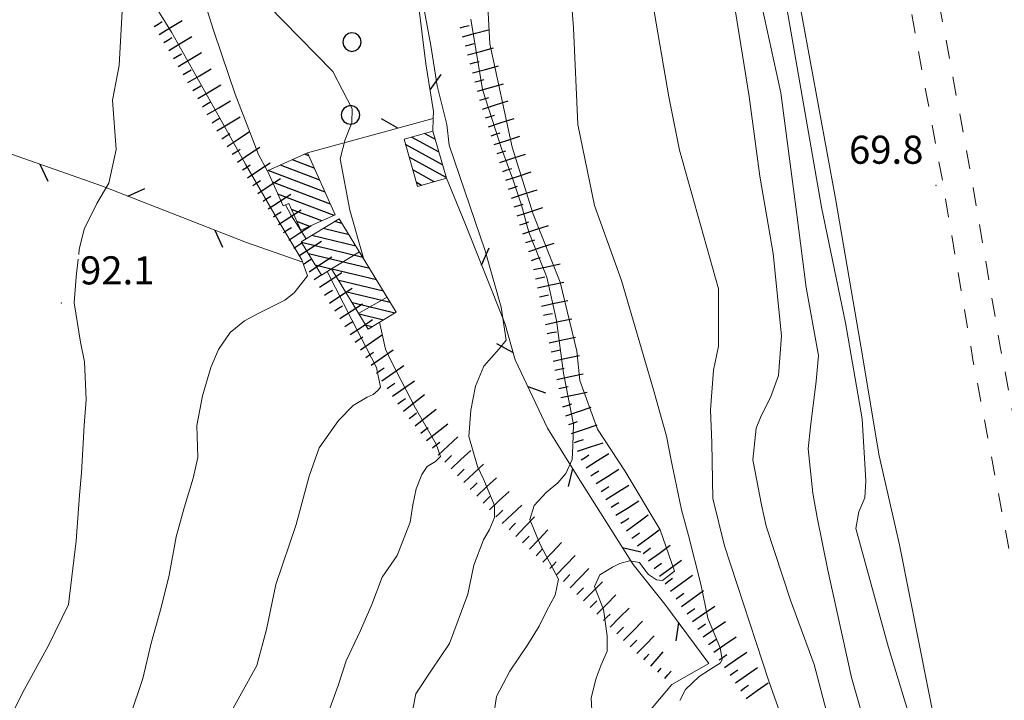
# Model space of a CAD drawing. Extents: x 2427399 to 2429179, y 4753502 to 4754719.
# Drawn here: x 2428285 to 2428390, y 4754075 to 4754147 of the extents above; entities that cross this region are included whole.
import ezdxf

# ---------------------------------------------------------------- set-up
doc = ezdxf.new("R2010")
doc.units = 0
doc.header["$LTSCALE"] = 2
doc.header["$MEASUREMENT"] = 0
doc.linetypes.add('MARCIAP', pattern=[2, 1, -1])
doc.linetypes.add('RECINZ', pattern=[20, 5, 5, 5, 5])
for name, color, linetype in [('010101', 3, 'Continuous'), ('010102', 1, 'Continuous'), ('010307', 1, 'Continuous'), ('030101', 1, 'Continuous'), ('050101', 5, 'Continuous'), ('050109', 5, 'MARCIAP'), ('060113', 5, 'Continuous'), ('060118', 5, 'Continuous'), ('060804', 1, 'RECINZ'), ('080203', 3, 'Continuous'), ('CAMPITURA_060113', 1, 'Continuous'), ('V0252', 6, 'Continuous')]:
    doc.layers.add(name, color=color, linetype=linetype)
doc.styles.add('Style07', font='Arial', dxfattribs={"height": 0.2})

# ---------------------------------------------------------------- blocks, each defined once
blk = doc.blocks.new('SCART_L')
for p, q in [((0, 0), (0.8, 0)), ((0.8, 0), (1.6, 0))]:
    blk.add_line(p, q)
blk = doc.blocks.new('SCART_C')
for p, q in [((0, 0), (0.5, 0)), ((0.5, 0), (1, 0))]:
    blk.add_line(p, q)
blk = doc.blocks.new('CERCHIO')
for p, q in [((-0.457, 0.189), (-0.495, 0)), ((-0.495, 0), (-0.457, -0.189)), ((-0.35, 0.35), (-0.457, 0.189)), ((-0.189, 0.457), (-0.35, 0.35)), ((0, 0.495), (-0.189, 0.457)), ((0.189, 0.457), (0, 0.495)), ((0.35, 0.35), (0.189, 0.457)), ((0.457, 0.189), (0.35, 0.35)), ((0.495, 0), (0.457, 0.189)), ((0.457, -0.189), (0.495, 0)), ((-0.457, -0.189), (-0.35, -0.35)), ((-0.35, -0.35), (-0.189, -0.457)), ((-0.189, -0.457), (0, -0.495)), ((0, -0.495), (0.189, -0.457)), ((0.189, -0.457), (0.35, -0.35)), ((0.35, -0.35), (0.457, -0.189))]:
    blk.add_line(p, q)
blk = doc.blocks.new('BARB01')
blk.add_line((0, 0), (1, 0))
blk = doc.blocks.new('CAMP_C4950491')
at = {"layer": 'CAMPITURA_060113', "linetype": 'Continuous'}
for p, q in [((2428329.556, 4754133.102), (2428326.625, 4754134.713)), ((2428329.169, 4754134.456), (2428327.991, 4754135.103)), ((2428329.943, 4754131.748), (2428325.99, 4754133.921)), ((2428330.329, 4754130.395), (2428326.377, 4754132.568)), ((2428329.053, 4754129.955), (2428326.763, 4754131.214)), ((2428327.687, 4754129.565), (2428327.15, 4754129.86))]:
    blk.add_line(p, q, dxfattribs=at)
blk = doc.blocks.new('CAMP_15FEE830')
at = {"layer": 'CAMPITURA_060113', "linetype": 'Continuous'}
for p, q in [((2428315.65, 4754132.713), (2428315.184, 4754132.889)), ((2428316.804, 4754130.138), (2428312.596, 4754131.728)), ((2428316.227, 4754131.426), (2428313.89, 4754132.308)), ((2428317.381, 4754128.851), (2428311.302, 4754131.148)), ((2428317.958, 4754127.564), (2428311.758, 4754129.907)), ((2428318.336, 4754126.352), (2428312.335, 4754128.62)), ((2428317.042, 4754125.772), (2428313.797, 4754126.999)), ((2428315.748, 4754125.192), (2428314.374, 4754125.712))]:
    blk.add_line(p, q, dxfattribs=at)
blk = doc.blocks.new('CAMP_29CF87BD')
at = {"layer": 'CAMPITURA_060113', "linetype": 'Continuous'}
for p, q in [((2428319.211, 4754125.494), (2428318.379, 4754125.693)), ((2428320.678, 4754123.085), (2428315.956, 4754124.218)), ((2428319.945, 4754124.289), (2428317.168, 4754124.956)), ((2428321.411, 4754121.88), (2428314.866, 4754123.452)), ((2428322.144, 4754120.676), (2428315.599, 4754122.247)), ((2428318.036, 4754120.634), (2428316.333, 4754121.043)), ((2428322.878, 4754119.471), (2428318.098, 4754120.619)), ((2428323.611, 4754118.267), (2428318.831, 4754119.414)), ((2428324.344, 4754117.062), (2428319.565, 4754118.21)), ((2428324.817, 4754115.921), (2428320.298, 4754117.005)), ((2428323.605, 4754115.183), (2428321.031, 4754115.801)), ((2428322.394, 4754114.445), (2428321.764, 4754114.597))]:
    blk.add_line(p, q, dxfattribs=at)

msp = doc.modelspace()

# ---------------------------------------------------------------- linework, layer by layer
at = {"layer": '010101', "linetype": 'Continuous', "lineweight": 0, "flags": 128}
for points in [[(2428344.56, 4754268.69), (2428345.46, 4754262.3), (2428346.32, 4754255.59), (2428347.74, 4754247.7), (2428349.5, 4754242.39), (2428351.14, 4754233.62), (2428352.8, 4754225.64), (2428356.6, 4754201.71), (2428359.44, 4754187.56), (2428364.27, 4754162.27), (2428366.73, 4754148.51), (2428370.43, 4754127.25), (2428372.99, 4754114.9), (2428374.77, 4754104.62), (2428375.19, 4754097.99), (2428375.08, 4754096.18), (2428374.41, 4754094.69), (2428374.1, 4754092.89), (2428377.61, 4754080.21), (2428380.69, 4754070.05)], [(2428296.76, 4754152.76), (2428300.98, 4754145.94), (2428306.08, 4754136.84), (2428308.86, 4754131.83), (2428312.02, 4754126.42), (2428314.88, 4754121.63), (2428315.51, 4754119.91), (2428314.07, 4754118.08), (2428313.08, 4754117.32), (2428310.29, 4754115.9), (2428308.76, 4754115.08), (2428307.22, 4754113.86), (2428305.98, 4754112.03), (2428305.16, 4754110.1), (2428304.29, 4754107.09), (2428303.68, 4754103.92), (2428303.77, 4754100.51), (2428303.29, 4754098.27), (2428302.3, 4754095.11), (2428301.46, 4754092.02), (2428300.71, 4754087.92), (2428299.87, 4754084.45), (2428298.78, 4754080.66), (2428297.89, 4754076.88), (2428296.53, 4754072.87)], [(2428334.6, 4754152.07), (2428335, 4754144.71), (2428337.37, 4754133.64), (2428339.62, 4754126.49), (2428342.5, 4754119.24), (2428344.28, 4754111.85), (2428344.61, 4754108.72), (2428346.5, 4754103.52), (2428349.4, 4754099.08), (2428353.19, 4754092.75), (2428354.71, 4754088.34), (2428353.44, 4754087.35), (2428352.81, 4754087.44), (2428351.96, 4754088.01), (2428351.54, 4754088.48), (2428350.97, 4754089.28), (2428349.91, 4754089.46), (2428348.89, 4754089.16), (2428348.1, 4754088.79), (2428346.75, 4754087.95), (2428346.17, 4754086.71), (2428347.15, 4754084.27), (2428347.52, 4754081.44), (2428347.53, 4754079.8), (2428346.87, 4754078.33), (2428346.37, 4754076.93), (2428345.82, 4754074.83), (2428345.96, 4754072.09)]]:
    msp.add_lwpolyline(points, dxfattribs=at)
at = {"layer": '010102', "linetype": 'Continuous', "lineweight": 0, "flags": 128}
for points in [[(2428285.59, 4754172), (2428286.41, 4754171.28), (2428286.01, 4754170.51), (2428285.39, 4754168.98), (2428285.76, 4754167.81), (2428287.45, 4754165.07), (2428290.72, 4754159.82), (2428293.54, 4754155.12), (2428295.12, 4754150.6), (2428295.69, 4754148.19), (2428295.38, 4754142.39), (2428294.65, 4754138.69), (2428295.05, 4754133.42), (2428294.28, 4754129.79), (2428292.99, 4754127.65), (2428291.62, 4754124.88), (2428291.11, 4754122.73), (2428291.05, 4754122.19)], [(2428301.57, 4754165.97), (2428301.57, 4754165.67), (2428301.31, 4754162.57), (2428302.09, 4754158.51), (2428303.5, 4754154.76), (2428303.7, 4754153.12), (2428303.96, 4754150.94), (2428305.43, 4754146.25), (2428306.35, 4754143.52), (2428307.78, 4754139.3), (2428310.27, 4754132.88), (2428311.23, 4754131.08)], [(2428343.21, 4754155.67), (2428343.93, 4754146.42), (2428344.39, 4754136.08), (2428346.19, 4754127.43), (2428349.05, 4754119.39), (2428352.48, 4754107.73), (2428353.87, 4754102.77), (2428354.41, 4754100.02), (2428355.48, 4754094.9), (2428356.22, 4754092.15), (2428357.53, 4754086.95), (2428358.28, 4754083.33), (2428359.6, 4754080.17), (2428359.81, 4754078.92), (2428359.6, 4754078.53), (2428358.85, 4754078.07), (2428357.37, 4754077.08), (2428355.89, 4754075.7), (2428355.28, 4754074.54)], [(2428308.28, 4754151.93), (2428308.36, 4754151.81), (2428312.91, 4754147.14), (2428318.19, 4754141.75), (2428320.29, 4754137.74), (2428320.23, 4754136.26), (2428319.53, 4754134.48), (2428318.98, 4754132.39), (2428320.04, 4754126.93), (2428321.48, 4754121.78)], [(2428360.71, 4754151.45), (2428362.72, 4754139.08), (2428363.85, 4754130.57), (2428365.26, 4754122.3), (2428366.15, 4754113.48), (2428365.83, 4754109.24), (2428365, 4754106.9), (2428363.98, 4754104.96), (2428363.44, 4754103.63), (2428363.1, 4754100.26), (2428364.03, 4754095.45), (2428364.54, 4754093.16), (2428366.28, 4754087.86), (2428367.14, 4754085.25), (2428369.64, 4754078.36), (2428371.11, 4754072.83)], [(2428327.82, 4754149.12), (2428328.67, 4754144.51), (2428329.37, 4754140.21), (2428330.38, 4754136.06), (2428330.65, 4754133.87), (2428334.49, 4754122.58), (2428336.21, 4754116.54), (2428336.73, 4754113.02), (2428336, 4754112.1), (2428334.36, 4754110.26), (2428333.46, 4754108.1), (2428332.94, 4754105.54), (2428332.73, 4754102.73), (2428333.68, 4754099.52), (2428334.36, 4754098.1), (2428335.48, 4754095.35), (2428335.49, 4754094.1), (2428334.96, 4754092.79), (2428334.31, 4754091.71), (2428333.28, 4754089), (2428332.63, 4754085.89), (2428330.69, 4754080.63), (2428328.76, 4754077.78), (2428327.07, 4754075.24), (2428326.28, 4754071.2)], [(2428352.39, 4754149.17), (2428354.12, 4754139.02), (2428355.27, 4754133.35), (2428359.42, 4754118.52), (2428359.42, 4754112.4), (2428358.9, 4754109.83), (2428358.58, 4754105.59), (2428358.71, 4754102.06), (2428358.82, 4754096.1), (2428360.06, 4754091.05), (2428364.81, 4754076.6), (2428367.01, 4754070.36)], [(2428364.1, 4754148.56), (2428366.1, 4754139.47), (2428367.81, 4754126.46), (2428368.81, 4754118.65), (2428370.12, 4754111.39), (2428369.87, 4754108.64), (2428369.27, 4754103.77), (2428369.02, 4754101.41), (2428369.52, 4754096.68), (2428369.98, 4754094.07), (2428371.1, 4754088.46), (2428373.63, 4754077), (2428376, 4754068.77)], [(2428332.96, 4754147.32), (2428334.22, 4754139.8), (2428336.25, 4754133.52), (2428337.44, 4754130.22), (2428338.36, 4754127.47), (2428339.17, 4754124.57), (2428341.07, 4754119.77), (2428342.11, 4754115.14), (2428342.86, 4754109.51), (2428343.93, 4754104.02), (2428343.85, 4754101.76), (2428343.78, 4754100.28), (2428343.12, 4754098.8), (2428342.24, 4754097.8), (2428341.01, 4754096.74), (2428339.73, 4754095.36), (2428339.27, 4754093.88), (2428340.35, 4754091.2), (2428342.31, 4754087.5), (2428341.97, 4754085.79), (2428341.03, 4754084.08), (2428340.26, 4754082.46), (2428339.04, 4754080.53), (2428337.11, 4754077.68), (2428335.69, 4754074.97), (2428335.23, 4754071.86)], [(2428313.16, 4754127.49), (2428313.72, 4754126.44), (2428315.37, 4754123.86)], [(2428290.99, 4754121.7), (2428290.78, 4754119.79), (2428290.57, 4754117.01), (2428291.22, 4754112.81), (2428291.65, 4754110.71), (2428291.84, 4754106.68), (2428291.63, 4754103.9), (2428291.33, 4754098.87), (2428291.13, 4754096.47), (2428290.76, 4754091.6), (2428289.96, 4754084.8), (2428287.82, 4754080.42), (2428285.04, 4754075.36), (2428282.08, 4754069.45), (2428280.23, 4754067.71), (2428277.03, 4754065.13), (2428274.27, 4754063.25), (2428272.33, 4754061.28), (2428269.62, 4754057.69), (2428268.79, 4754054.99), (2428268.41, 4754051.74), (2428268.08, 4754048.6)], [(2428317.59, 4754120.36), (2428320.24, 4754115.21), (2428322.86, 4754110.11), (2428323.29, 4754108), (2428323.05, 4754107.7), (2428322.5, 4754107.24), (2428321.87, 4754106.94), (2428320.37, 4754106.04), (2428318.82, 4754104.43), (2428316.73, 4754101.52), (2428315.66, 4754098.51), (2428314.27, 4754093.33), (2428312.12, 4754086.92), (2428311.13, 4754082.12), (2428310.08, 4754078.26), (2428306.44, 4754071.72), (2428304.92, 4754069.65), (2428301.88, 4754065.9), (2428296.62, 4754059.94), (2428293.24, 4754054.49), (2428292.06, 4754052.1), (2428289.92, 4754048.1), (2428288.7, 4754045.4), (2428287.36, 4754044.5)], [(2428323.21, 4754114.94), (2428323.84, 4754112.07), (2428324.52, 4754110.65), (2428327.04, 4754105.78), (2428329.26, 4754101.92), (2428329.7, 4754100.59), (2428329.19, 4754100.06), (2428328.28, 4754099.53), (2428327.71, 4754098.68), (2428327.1, 4754097.14), (2428326.75, 4754095.43), (2428326.48, 4754093.57), (2428325.08, 4754090.02), (2428323.48, 4754087.71), (2428322.37, 4754084.78), (2428321.18, 4754082), (2428319.63, 4754078.76), (2428318.76, 4754076.13), (2428317.19, 4754071.72)]]:
    msp.add_lwpolyline(points, dxfattribs=at)
at = {"layer": '050101', "linetype": 'Continuous', "lineweight": 0, "flags": 128}
msp.add_lwpolyline([(2428393.76, 4754021.79), (2428387.66, 4754045.64), (2428383.82, 4754065.71), (2428378.78, 4754091.17), (2428376.59, 4754100.67), (2428374.65, 4754112.39), (2428371.95, 4754128.17), (2428367.48, 4754152.42), (2428364.17, 4754171.24), (2428360.06, 4754192.68), (2428356.85, 4754210.07), (2428350.7, 4754245.21), (2428345.04, 4754276.15)], dxfattribs=at)
at = {"layer": '050109', "linetype": 'MARCIAP', "lineweight": 0, "flags": 128}
for points in [[(2428478.57, 4753830.41), (2428471.17, 4753845.81), (2428462.64, 4753865.05), (2428457.02, 4753877.36), (2428453.08, 4753886.55), (2428446.11, 4753904.58), (2428441.27, 4753916.37), (2428435.11, 4753932.32), (2428430.38, 4753946.1), (2428426.12, 4753959.24), (2428416.73, 4753990.97), (2428410.75, 4754013.31), (2428403.91, 4754040.12), (2428398.69, 4754064.34), (2428394.7, 4754085.13), (2428389.58, 4754112.14), (2428386.27, 4754131.52), (2428382.12, 4754153.87), (2428376.85, 4754183.75), (2428372.77, 4754206.26), (2428367.96, 4754232.04), (2428361.44, 4754267.51), (2428355.89, 4754296.73), (2428349.34, 4754332.79), (2428345.84, 4754353.44), (2428340.43, 4754379.83), (2428334.13, 4754407.97), (2428322.9, 4754448.33), (2428321.51, 4754452.23)], [(2428475.63, 4753829.21), (2428468.23, 4753844.6), (2428459.69, 4753863.84), (2428454.08, 4753876.15), (2428450.14, 4753885.34), (2428443.17, 4753903.37), (2428438.32, 4753915.17), (2428432.16, 4753931.12), (2428427.43, 4753944.89), (2428423.18, 4753958.04), (2428413.78, 4753989.76), (2428407.81, 4754012.11), (2428400.97, 4754038.91), (2428395.74, 4754063.14), (2428391.76, 4754083.93), (2428386.63, 4754110.94), (2428383.32, 4754130.32), (2428379.18, 4754152.66), (2428373.91, 4754182.55), (2428369.83, 4754205.05), (2428365.01, 4754230.84), (2428358.49, 4754266.31), (2428352.94, 4754295.53), (2428346.4, 4754331.58), (2428342.9, 4754352.23), (2428337.49, 4754378.62), (2428331.19, 4754406.77), (2428319.96, 4754447.12), (2428318.56, 4754451.03)]]:
    msp.add_lwpolyline(points, dxfattribs=at)
at = {"layer": '060113', "linetype": 'Continuous', "lineweight": 0, "flags": 128}
for points in [[(2428327.27, 4754129.45), (2428325.83, 4754134.49), (2428328.91, 4754135.37), (2428330.35, 4754130.33)], [(2428314.8, 4754124.77), (2428318.47, 4754126.41), (2428315.51, 4754133.03), (2428311.22, 4754131.11), (2428312.9, 4754127.37), (2428313.51, 4754127.64)], [(2428322, 4754114.21), (2428318.08, 4754120.66), (2428316.98, 4754119.99), (2428314.82, 4754123.53), (2428318.9, 4754126.01), (2428324.98, 4754116.02)]]:
    msp.add_lwpolyline(points, close=True, dxfattribs=at)
at = {"layer": '060118', "linetype": 'Continuous', "lineweight": 0, "flags": 128}
for points in [[(2428318.08, 4754120.66), (2428321.06, 4754122.46)], [(2428320.97, 4754115.9), (2428324.01, 4754117.62)]]:
    msp.add_lwpolyline(points, dxfattribs=at)
at = {"layer": '060804', "linetype": 'RECINZ', "lineweight": 0, "flags": 128}
for points in [[(2428320.5, 4754229.25), (2428320.5, 4754224.11), (2428321.03, 4754209.48), (2428322.07, 4754191.66), (2428322.81, 4754176.48), (2428324.89, 4754162.64), (2428327.01, 4754151.83), (2428328.15, 4754142.54), (2428328.96, 4754137.48), (2428328.94, 4754136.72), (2428328.91, 4754135.37)], [(2428315, 4754121.38), (2428308.99, 4754123.47), (2428293.58, 4754129.48), (2428278.07, 4754134.92), (2428264.73, 4754138.81), (2428250.27, 4754144.05), (2428246.25, 4754145.6)], [(2428315.51, 4754133.03), (2428328.94, 4754136.72)], [(2428330.35, 4754130.33), (2428332.25, 4754125.73), (2428336.58, 4754114.86), (2428337.71, 4754110.92)], [(2428354.44, 4754076.23), (2428358.39, 4754078.5), (2428353.7, 4754084.83), (2428350.3, 4754089.06), (2428344.43, 4754098.35), (2428341.15, 4754103.63), (2428337.71, 4754110.92)], [(2428250.75, 4754070.39), (2428264.95, 4754070.04), (2428292.93, 4754069.54), (2428325.14, 4754070.38), (2428339.81, 4754071.42), (2428348.71, 4754072.18), (2428351.8, 4754073.11), (2428354.44, 4754076.23)]]:
    msp.add_lwpolyline(points, dxfattribs=at)
at = {"layer": '080203', "linetype": 'Continuous', "lineweight": 0}
for p in [(2428382.68, 4754129.59), (2428289.19, 4754116.99)]:
    msp.add_point(p, dxfattribs=at)

# ---------------------------------------------------------------- block references
at = {"layer": '010307', "lineweight": 0}
for p, rotation in [((2428299.11, 4754146.55), 31.04812963458728), ((2428331.81, 4754146.4), 15.40163765512087), ((2428300.15, 4754144.84), 31.04812963458728), ((2428332.34, 4754144.47), 15.40163765512087), ((2428301.18, 4754143.12), 31.04812963458728), ((2428332.87, 4754142.55), 15.40163765512087), ((2428302.21, 4754141.41), 31.04812963458728), ((2428303.24, 4754139.7), 31.04812963458728), ((2428333.4, 4754140.62), 15.40163765512087), ((2428333.93, 4754138.69), 15.40163765512087), ((2428304.27, 4754137.98), 31.04812963458728), ((2428305.3, 4754136.27), 31.04812963458728), ((2428334.53, 4754136.78), 17.90504977862382), ((2428306.35, 4754134.56), 33.37834829190888), ((2428335.14, 4754134.88), 17.90504977862382), ((2428307.45, 4754132.89), 33.37834829190888), ((2428335.76, 4754132.97), 17.90504977862382), ((2428308.55, 4754131.22), 33.37834829190888), ((2428336.37, 4754131.07), 17.90504977862382), ((2428309.65, 4754129.55), 33.37834829190888), ((2428336.98, 4754129.17), 17.90504977862382), ((2428310.75, 4754127.88), 33.37834829190888), ((2428337.6, 4754127.27), 17.90504977862382), ((2428311.85, 4754126.21), 33.37834829190888), ((2428338.21, 4754125.36), 17.90504977862382), ((2428312.95, 4754124.54), 33.09858490844861), ((2428314.04, 4754122.87), 33.09858490844861), ((2428338.83, 4754123.46), 17.90504977862382), ((2428315.13, 4754121.19), 33.09858490844861), ((2428339.44, 4754121.56), 17.90504977862382), ((2428316.22, 4754119.52), 33.09858490844861), ((2428339.88, 4754119.6), 11.97454852278993), ((2428317.32, 4754117.84), 33.09858490844861), ((2428340.29, 4754117.65), 11.97454852278993), ((2428318.41, 4754116.16), 33.09858490844861), ((2428340.71, 4754115.69), 11.97454852278993), ((2428319.5, 4754114.49), 33.09858490844861), ((2428341.12, 4754113.73), 11.97454852278993), ((2428320.59, 4754112.81), 34.63319477481656), ((2428321.73, 4754111.17), 34.63319477481656), ((2428341.54, 4754111.78), 11.97454852278993), ((2428322.87, 4754109.52), 34.63319477481656), ((2428341.95, 4754109.82), 11.97454852278993), ((2428324, 4754107.88), 34.63319477481656), ((2428342.37, 4754107.87), 11.97454852278993), ((2428325.14, 4754106.23), 34.63319477481656), ((2428326.37, 4754104.65), 38.42780153339243), ((2428342.79, 4754105.91), 18.39171717808271), ((2428343.42, 4754104.01), 18.39171717808271), ((2428327.61, 4754103.09), 38.42780153339243), ((2428328.85, 4754101.52), 38.42780153339243), ((2428344.05, 4754102.11), 18.39171717808271), ((2428330.17, 4754100.01), 43.12235756248129), ((2428344.74, 4754100.24), 32.2065485792097), ((2428331.53, 4754098.55), 43.12235756248129), ((2428345.8, 4754098.55), 32.2065485792097), ((2428332.9, 4754097.09), 43.12235756248129), ((2428346.87, 4754096.86), 32.2065485792097), ((2428334.27, 4754095.63), 43.12235756248129), ((2428335.64, 4754094.17), 43.12235756248129), ((2428347.94, 4754095.17), 32.2065485792097), ((2428349, 4754093.47), 32.2065485792097), ((2428337.04, 4754092.75), 46.50374429989948), ((2428338.49, 4754091.38), 46.50374429989948), ((2428350.18, 4754091.86), 36.13114371300123), ((2428339.94, 4754090), 46.50374429989948), ((2428351.36, 4754090.24), 36.13114371300123), ((2428341.4, 4754088.62), 46.50374429989948), ((2428352.54, 4754088.63), 36.13114371300123), ((2428342.85, 4754087.25), 46.50374429989948), ((2428353.72, 4754087.01), 36.13114371300123), ((2428344.3, 4754085.87), 45.35701902644502), ((2428354.9, 4754085.4), 36.13114371300123), ((2428345.72, 4754084.47), 45.35701902644502), ((2428356.08, 4754083.78), 36.13114371300123), ((2428347.14, 4754083.06), 45.35701902644502), ((2428348.57, 4754081.66), 45.35701902644502), ((2428357.23, 4754082.15), 34.83898043264488), ((2428358.37, 4754080.5), 34.83898043264488), ((2428349.99, 4754080.25), 45.35701906817302), ((2428359.51, 4754078.86), 34.83898043264488), ((2428360.66, 4754077.22), 34.83898043264488), ((2428361.8, 4754075.58), 34.83898043264488)]:
    msp.add_blockref('SCART_C', p, dxfattribs=dict(at, rotation=rotation))
for name, p, xscale, yscale, zscale, rotation in [('SCART_L', (2428299.63, 4754145.69), 1.79999999958925, 1.79999999958925, 1.79999999958925, 31.04812959395077), ('SCART_L', (2428300.66, 4754143.98), 1.79999999958925, 1.79999999958925, 1.79999999958925, 31.04812959395077), ('SCART_L', (2428332.07, 4754145.44), 1.799999999955439, 1.799999999955439, 1.799999999955439, 15.40163769770007), ('SCART_L', (2428332.6, 4754143.51), 1.799999999955439, 1.799999999955439, 1.799999999955439, 15.40163769770007), ('SCART_L', (2428301.69, 4754142.27), 1.79999999958925, 1.79999999958925, 1.79999999958925, 31.04812959395077), ('SCART_L', (2428333.13, 4754141.58), 1.799999999955439, 1.799999999955439, 1.799999999955439, 15.40163769770007), ('SCART_L', (2428302.72, 4754140.55), 1.79999999958925, 1.79999999958925, 1.79999999958925, 31.04812959395077), ('SCART_L', (2428303.76, 4754138.84), 1.79999999958925, 1.79999999958925, 1.79999999958925, 31.04812959395077), ('SCART_L', (2428333.67, 4754139.65), 1.799999999955439, 1.799999999955439, 1.799999999955439, 15.40163769770007), ('SCART_L', (2428304.79, 4754137.13), 1.79999999958925, 1.79999999958925, 1.79999999958925, 31.04812959395077), ('SCART_L', (2428334.22, 4754137.73), 1.800000000205806, 1.800000000205806, 1.800000000205806, 17.90504977463141), ('SCART_L', (2428305.82, 4754135.41), 1.79999999958925, 1.79999999958925, 1.79999999958925, 31.04812959395077), ('SCART_L', (2428334.83, 4754135.83), 1.800000000205806, 1.800000000205806, 1.800000000205806, 17.90504977463141), ('SCART_L', (2428306.9, 4754133.73), 1.799999999712951, 1.799999999712951, 1.799999999712951, 33.37834827198844), ('SCART_L', (2428335.45, 4754133.93), 1.800000000205806, 1.800000000205806, 1.800000000205806, 17.90504977463141), ('SCART_L', (2428308, 4754132.06), 1.799999999712951, 1.799999999712951, 1.799999999712951, 33.37834827198844), ('SCART_L', (2428336.06, 4754132.02), 1.800000000205806, 1.800000000205806, 1.800000000205806, 17.90504977463141), ('SCART_L', (2428309.1, 4754130.39), 1.799999999712951, 1.799999999712951, 1.799999999712951, 33.37834827198844), ('SCART_L', (2428336.68, 4754130.12), 1.800000000205806, 1.800000000205806, 1.800000000205806, 17.90504977463141), ('SCART_L', (2428310.2, 4754128.72), 1.799999999712951, 1.799999999712951, 1.799999999712951, 33.37834827198844), ('SCART_L', (2428311.3, 4754127.05), 1.799999999712951, 1.799999999712951, 1.799999999712951, 33.37834827198844), ('SCART_L', (2428337.29, 4754128.22), 1.800000000205806, 1.800000000205806, 1.800000000205806, 17.90504977463141), ('SCART_L', (2428312.4, 4754125.38), 1.799999999712951, 1.799999999712951, 1.799999999712951, 33.37834827198844), ('SCART_L', (2428337.91, 4754126.31), 1.800000000205806, 1.800000000205806, 1.800000000205806, 17.90504977463141), ('SCART_L', (2428313.49, 4754123.7), 1.799999999738085, 1.799999999738085, 1.799999999738085, 33.09858492463715), ('SCART_L', (2428338.52, 4754124.41), 1.800000000205806, 1.800000000205806, 1.800000000205806, 17.90504977463141), ('SCART_L', (2428314.59, 4754122.03), 1.799999999738085, 1.799999999738085, 1.799999999738085, 33.09858492463715), ('SCART_L', (2428339.14, 4754122.51), 1.800000000205806, 1.800000000205806, 1.800000000205806, 17.90504977463141), ('SCART_L', (2428315.68, 4754120.35), 1.799999999738085, 1.799999999738085, 1.799999999738085, 33.09858492463715), ('SCART_L', (2428339.67, 4754120.58), 1.800000000019072, 1.800000000019072, 1.800000000019072, 11.97454852525019), ('SCART_L', (2428316.77, 4754118.68), 1.799999999738085, 1.799999999738085, 1.799999999738085, 33.09858492463715), ('SCART_L', (2428340.09, 4754118.63), 1.800000000019072, 1.800000000019072, 1.800000000019072, 11.97454852525019), ('SCART_L', (2428317.86, 4754117), 1.799999999738085, 1.799999999738085, 1.799999999738085, 33.09858492463715), ('SCART_L', (2428318.95, 4754115.33), 1.799999999738085, 1.799999999738085, 1.799999999738085, 33.09858492463715), ('SCART_L', (2428340.5, 4754116.67), 1.800000000019072, 1.800000000019072, 1.800000000019072, 11.97454852525019), ('SCART_L', (2428320.05, 4754113.65), 1.799999999738085, 1.799999999738085, 1.799999999738085, 33.09858492463715), ('SCART_L', (2428340.92, 4754114.71), 1.800000000019072, 1.800000000019072, 1.800000000019072, 11.97454852525019), ('SCART_L', (2428321.16, 4754111.99), 1.800000000616504, 1.800000000616504, 1.800000000616504, 34.6331947354374), ('SCART_L', (2428341.33, 4754112.76), 1.800000000019072, 1.800000000019072, 1.800000000019072, 11.97454852525019), ('SCART_L', (2428322.3, 4754110.35), 1.800000000616504, 1.800000000616504, 1.800000000616504, 34.6331947354374), ('SCART_L', (2428341.75, 4754110.8), 1.800000000019072, 1.800000000019072, 1.800000000019072, 11.97454852525019), ('SCART_L', (2428323.44, 4754108.7), 1.800000000616504, 1.800000000616504, 1.800000000616504, 34.6331947354374), ('SCART_L', (2428342.16, 4754108.84), 1.800000000019072, 1.800000000019072, 1.800000000019072, 11.97454852525019), ('SCART_L', (2428324.57, 4754107.05), 1.800000000616504, 1.800000000616504, 1.800000000616504, 34.6331947354374), ('SCART_L', (2428342.58, 4754106.89), 1.800000000019072, 1.800000000019072, 1.800000000019072, 11.97454852525019), ('SCART_L', (2428325.75, 4754105.44), 1.799999999321038, 1.799999999321038, 1.799999999321038, 38.42780157408148), ('SCART_L', (2428326.99, 4754103.87), 1.799999999321038, 1.799999999321038, 1.799999999321038, 38.42780157408148), ('SCART_L', (2428343.1, 4754104.96), 1.799999999919366, 1.799999999919366, 1.799999999919366, 18.39171713307358), ('SCART_L', (2428328.23, 4754102.3), 1.799999999321038, 1.799999999321038, 1.799999999321038, 38.42780157408148), ('SCART_L', (2428343.73, 4754103.06), 1.799999999919366, 1.799999999919366, 1.799999999919366, 18.39171713307358), ('SCART_L', (2428329.48, 4754100.74), 1.799999999833228, 1.799999999833228, 1.799999999833228, 43.1223575400194), ('SCART_L', (2428344.37, 4754101.17), 1.799999999919366, 1.799999999919366, 1.799999999919366, 18.39171713307358), ('SCART_L', (2428330.85, 4754099.28), 1.799999999833228, 1.799999999833228, 1.799999999833228, 43.1223575400194), ('SCART_L', (2428345.27, 4754099.4), 1.800000000529629, 1.800000000529629, 1.800000000529629, 32.20654856285632), ('SCART_L', (2428332.22, 4754097.82), 1.799999999833228, 1.799999999833228, 1.799999999833228, 43.1223575400194), ('SCART_L', (2428346.34, 4754097.71), 1.800000000529629, 1.800000000529629, 1.800000000529629, 32.20654856285632), ('SCART_L', (2428333.59, 4754096.36), 1.799999999833228, 1.799999999833228, 1.799999999833228, 43.1223575400194), ('SCART_L', (2428334.95, 4754094.9), 1.799999999833228, 1.799999999833228, 1.799999999833228, 43.1223575400194), ('SCART_L', (2428347.4, 4754096.01), 1.800000000529629, 1.800000000529629, 1.800000000529629, 32.20654856285632), ('SCART_L', (2428348.47, 4754094.32), 1.800000000529629, 1.800000000529629, 1.800000000529629, 32.20654856285632), ('SCART_L', (2428336.32, 4754093.44), 1.799999999833228, 1.799999999833228, 1.799999999833228, 43.1223575400194), ('SCART_L', (2428337.77, 4754092.07), 1.799999999640372, 1.799999999640372, 1.799999999640372, 46.5037443128025), ('SCART_L', (2428349.59, 4754092.67), 1.800000000097387, 1.800000000097387, 1.800000000097387, 36.13114368335878), ('SCART_L', (2428339.22, 4754090.69), 1.799999999640372, 1.799999999640372, 1.799999999640372, 46.5037443128025), ('SCART_L', (2428350.77, 4754091.05), 1.800000000097387, 1.800000000097387, 1.800000000097387, 36.13114368335878), ('SCART_L', (2428340.67, 4754089.31), 1.799999999640372, 1.799999999640372, 1.799999999640372, 46.5037443128025), ('SCART_L', (2428351.95, 4754089.44), 1.800000000097387, 1.800000000097387, 1.800000000097387, 36.13114368335878), ('SCART_L', (2428342.12, 4754087.94), 1.799999999640372, 1.799999999640372, 1.799999999640372, 46.5037443128025), ('SCART_L', (2428353.13, 4754087.82), 1.800000000097387, 1.800000000097387, 1.800000000097387, 36.13114368335878), ('SCART_L', (2428343.57, 4754086.56), 1.799999999640372, 1.799999999640372, 1.799999999640372, 46.5037443128025), ('SCART_L', (2428354.31, 4754086.21), 1.800000000097387, 1.800000000097387, 1.800000000097387, 36.13114368335878), ('SCART_L', (2428345.01, 4754085.17), 1.800000000151943, 1.800000000151943, 1.800000000151943, 45.35701906008827), ('SCART_L', (2428355.49, 4754084.59), 1.800000000097387, 1.800000000097387, 1.800000000097387, 36.13114368335878), ('SCART_L', (2428346.43, 4754083.76), 1.800000000151943, 1.800000000151943, 1.800000000151943, 45.35701906008827), ('SCART_L', (2428347.85, 4754082.36), 1.800000000151943, 1.800000000151943, 1.800000000151943, 45.35701906008827), ('SCART_L', (2428356.66, 4754082.97), 1.799999999826635, 1.799999999826635, 1.799999999826635, 34.83898044619313), ('SCART_L', (2428349.28, 4754080.95), 1.800000000151943, 1.800000000151943, 1.800000000151943, 45.35701906008827), ('SCART_L', (2428357.8, 4754081.33), 1.799999999826635, 1.799999999826635, 1.799999999826635, 34.83898044619313), ('SCART_L', (2428350.7, 4754079.55), 1.657407981117964, 1.657407981117964, 1.657407981117964, 45.35701906256769), ('SCART_L', (2428358.94, 4754079.68), 1.799999999826635, 1.799999999826635, 1.799999999826635, 34.83898044619313), ('SCART_C', (2428351.43, 4754078.86), 0.827087466901797, 0.827087466901797, 0.827087466901797, 48.85616829910261), ('SCART_L', (2428352.18, 4754078.2), 1.282345860611173, 1.282345860611173, 1.282345860611173, 48.85616832258683), ('SCART_L', (2428360.08, 4754078.04), 1.799999999826635, 1.799999999826635, 1.799999999826635, 34.83898044619313), ('SCART_C', (2428352.93, 4754077.55), 0.5645750301841612, 0.5645750301841612, 0.5645750301841612, 48.8561683599558), ('SCART_L', (2428361.23, 4754076.4), 1.799999999826635, 1.799999999826635, 1.799999999826635, 34.83898044619313), ('SCART_L', (2428353.69, 4754076.89), 0.6411729316196937, 0.6411729316196937, 0.6411729316196937, 48.8561683146715), ('SCART_L', (2428362.37, 4754074.76), 1.799999999826635, 1.799999999826635, 1.799999999826635, 34.83898044619313)]:
    msp.add_blockref(name, p, dxfattribs=dict(at, xscale=xscale, yscale=yscale, zscale=zscale, rotation=rotation))
at = {"layer": '030101', "lineweight": 0, "xscale": 2, "yscale": 2, "zscale": 2}
for p in [(2428320.25, 4754144.88), (2428320.1, 4754137.1)]:
    msp.add_blockref('CERCHIO', p, dxfattribs=at)
at = {"layer": '060804', "lineweight": 0}
for p, xscale, yscale, zscale, rotation in [((2428328.6, 4754139.78), 1.99999999986724, 1.99999999986724, 1.99999999986724, 54.07747943097967), ((2428325.15, 4754135.68), 1.999999999959335, 1.999999999959335, 1.999999999959335, 150.3636564155393), ((2428286.88, 4754131.82), 1.999999999636018, 1.999999999636018, 1.999999999636018, 295.6801581820062), ((2428296.29, 4754128.42), 2.000000000620292, 2.000000000620292, 2.000000000620292, 23.70630284133416), ((2428305.6, 4754124.79), 1.999999999190719, 1.999999999190719, 1.999999999190719, 293.7063053361529), ((2428334.11, 4754121.06), 2.000000000173435, 2.000000000173435, 2.000000000173435, 66.74642790622939), ((2428337.5, 4754111.66), 2.000000000572768, 2.000000000572768, 2.000000000572768, 151.0103691089878), ((2428339.05, 4754108.09), 1.999999999410004, 1.999999999410004, 1.999999999410004, 340.263602704904), ((2428343.82, 4754099.33), 2.000000000596875, 2.000000000596876, 2.000000000596876, 256.8114625800919), ((2428349.16, 4754090.87), 2.000000000313942, 2.000000000313942, 2.000000000313942, 347.2893584245127), ((2428355.15, 4754082.87), 1.999999999543747, 1.999999999543747, 1.999999999543747, 261.5556063014217)]:
    msp.add_blockref('BARB01', p, dxfattribs=dict(at, xscale=xscale, yscale=yscale, zscale=zscale, rotation=rotation))
at = {"layer": 'CAMPITURA_060113', "lineweight": 0}
for name in ['CAMP_C4950491', 'CAMP_15FEE830', 'CAMP_29CF87BD']:
    msp.add_blockref(name, (0, 0), dxfattribs=at)

# ---------------------------------------------------------------- texts
at = {"layer": 'V0252', "linetype": 'Continuous', "style": 'Style07'}
msp.add_text('69.8', height=3, dxfattribs=at).set_placement((2428373.38, 4754131.88))
at = {"layer": 'V0252', "linetype": 'Continuous', "lineweight": 0, "style": 'Style07'}
msp.add_text('92.1', height=3, dxfattribs=at).set_placement((2428291.19, 4754118.99))

doc.saveas('drawing.dxf')
